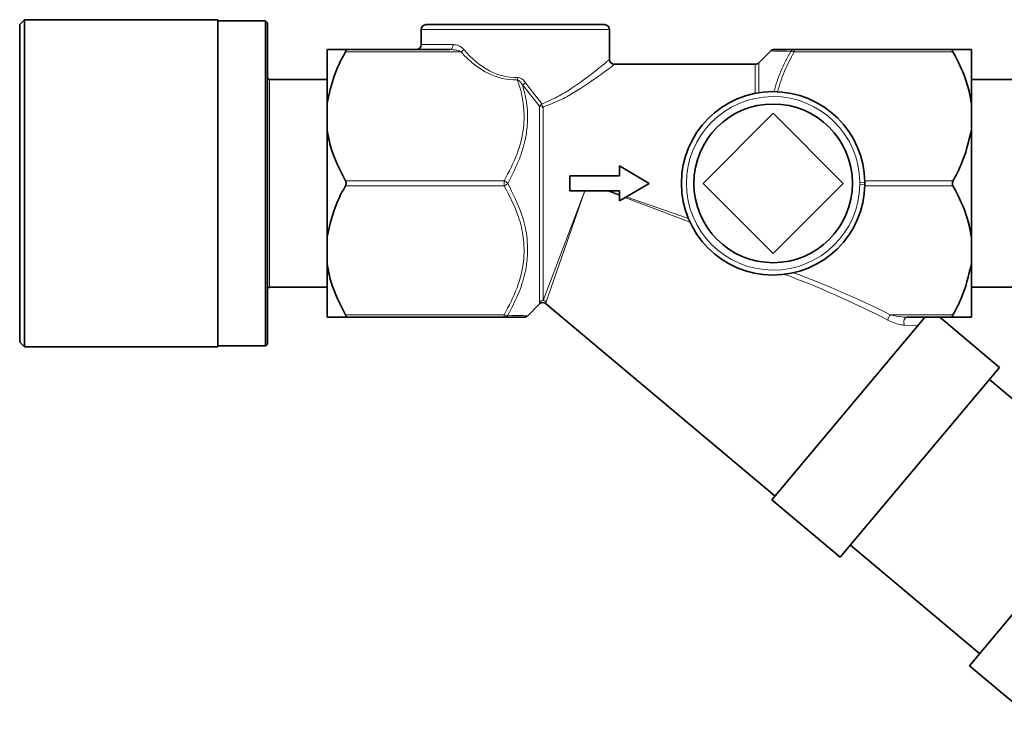
# Model space of a CAD drawing. Units: millimetres. Extents: x 675 to 5902, y 914 to 5146.
# Drawn here: x 2803 to 2902, y 4971 to 5041 of the extents above; entities that cross this region are included whole.
import ezdxf

# ---------------------------------------------------------------- set-up
doc = ezdxf.new("R2010")
doc.units = ezdxf.units.MM

msp = doc.modelspace()

# ---------------------------------------------------------------- linework, layer by layer
at = {"color": 7, "linetype": 'Continuous', "lineweight": 35}
for p, q in [((2803.521, 5040.686), (2803.021, 5040.186)), ((2823.021, 5040.686), (2803.521, 5040.686)), ((2803.521, 5040.686), (2803.521, 5007.686)), ((2823.021, 5040.686), (2823.021, 5007.686)), ((2827.821, 5040.586), (2823.021, 5040.586)), ((2828.021, 5040.386), (2827.821, 5040.586)), ((2827.821, 5024.186), (2827.821, 5040.586)), ((2803.021, 5008.186), (2803.021, 5040.186)), ((2828.021, 5040.386), (2828.021, 5024.186)), ((2843.521, 5039.686), (2843.521, 5038.186)), ((2844.021, 5040.186), (2862.021, 5040.186)), ((2862.521, 5036.671), (2862.521, 5039.686)), ((2834.021, 5037.686), (2834.021, 5032.277)), ((2835.879, 5037.686), (2846.413, 5037.686)), ((2878.813, 5037.567), (2877.579, 5036.333)), ((2881.151, 5037.686), (2897.163, 5037.686)), ((2899.021, 5037.686), (2899.021, 5032.277)), ((2877.225, 5036.186), (2863.001, 5036.186)), ((2834.021, 5034.666), (2828.221, 5034.666)), ((2904.021, 5034.666), (2899.021, 5034.666)), ((2834.021, 5032.277), (2834.021, 5029.596)), ((2899.021, 5032.277), (2899.021, 5029.596)), ((2871.95, 5024.186), (2879.021, 5031.258)), ((2879.021, 5031.258), (2886.092, 5024.186)), ((2834.021, 5029.596), (2834.021, 5018.777)), ((2899.021, 5029.596), (2899.021, 5018.777)), ((2863.521, 5024.936), (2863.521, 5025.936)), ((2863.521, 5025.936), (2866.521, 5024.186)), ((2858.521, 5024.936), (2863.521, 5024.936)), ((2858.521, 5023.436), (2858.521, 5024.936)), ((2827.821, 5007.786), (2827.821, 5024.186)), ((2828.021, 5024.186), (2828.021, 5007.986)), ((2866.521, 5024.186), (2863.521, 5022.436)), ((2879.021, 5017.115), (2871.95, 5024.186)), ((2886.092, 5024.186), (2879.021, 5017.115)), ((2863.521, 5023.436), (2858.521, 5023.436)), ((2863.521, 5022.436), (2863.521, 5023.436)), ((2834.021, 5018.777), (2834.021, 5016.096)), ((2899.021, 5018.777), (2899.021, 5016.096)), ((2834.021, 5016.096), (2834.021, 5010.686)), ((2899.021, 5016.096), (2899.021, 5010.686)), ((2828.221, 5013.706), (2834.021, 5013.706)), ((2899.021, 5013.706), (2904.021, 5013.706)), ((2854.229, 5010.806), (2855.52, 5012.097)), ((2856.042, 5012.093), (2879.218, 4992.646)), ((2851.891, 5010.686), (2835.879, 5010.686)), ((2897.163, 5010.686), (2892.533, 5010.686)), ((2901.86, 5005.629), (2895.833, 5010.686)), ((2894.238, 5010.547), (2878.896, 4992.263)), ((2803.021, 5008.186), (2803.521, 5007.686)), ((2803.521, 5007.686), (2823.021, 5007.686)), ((2823.021, 5007.786), (2827.821, 5007.786)), ((2827.821, 5007.786), (2828.021, 5007.986)), ((2901.86, 5005.629), (2885.791, 4986.478)), ((2913.855, 4993.476), (2900.832, 5004.403)), ((2914.883, 4994.702), (2898.813, 4975.551)), ((2878.896, 4992.263), (2885.791, 4986.478)), ((2886.819, 4987.704), (2899.842, 4976.776)), ((2898.813, 4975.551), (2904.176, 4971.051))]:
    msp.add_line(p, q, dxfattribs=at)
at = {"color": 8, "linetype": 'Continuous', "lineweight": 18}
for p, q in [((2862.521, 5039.686), (2843.521, 5039.686)), ((2843.521, 5038.186), (2846.743, 5038.186)), ((2881.151, 5037.686), (2881.151, 5037.436)), ((2847.551, 5037.436), (2835.879, 5037.436)), ((2897.163, 5037.436), (2881.151, 5037.436)), ((2877.225, 5033.261), (2877.225, 5036.186)), ((2877.579, 5036.333), (2877.579, 5033.323)), ((2828.221, 5034.666), (2828.221, 5024.186)), ((2855.463, 5031.964), (2853.76, 5034.079)), ((2854.059, 5034.332), (2855.677, 5032.191)), ((2855.463, 5012.222), (2855.463, 5031.964)), ((2855.817, 5031.87), (2855.817, 5012.366)), ((2828.221, 5024.186), (2828.221, 5013.706)), ((2835.879, 5024.436), (2851.891, 5024.436)), ((2851.891, 5023.936), (2835.879, 5023.936)), ((2851.891, 5023.936), (2851.891, 5024.436)), ((2888.27, 5024.291), (2887.77, 5024.286)), ((2887.77, 5024.087), (2887.77, 5024.286)), ((2887.77, 5024.087), (2888.27, 5024.082)), ((2888.268, 5024.436), (2897.163, 5024.436)), ((2897.163, 5023.936), (2888.268, 5023.936)), ((2855.817, 5012.366), (2860.014, 5023.436)), ((2860.036, 5023.436), (2856.133, 5012.251)), ((2863.521, 5022.966), (2862.279, 5023.436)), ((2862.445, 5023.436), (2863.521, 5023.06)), ((2870.641, 5020.27), (2864.072, 5022.758)), ((2864.19, 5022.827), (2870.483, 5020.628)), ((2835.879, 5010.936), (2851.891, 5010.936)), ((2851.891, 5010.686), (2851.891, 5010.936)), ((2890.828, 5010.936), (2897.163, 5010.936)), ((2893.656, 5009.853), (2892.276, 5009.88))]:
    msp.add_line(p, q, dxfattribs=at)
at = {"color": 8, "linetype": 'Continuous', "lineweight": 18, "flags": 128}
for points in [[(2846.743, 5038.186), (2846.737, 5038.089), (2846.718, 5037.995), (2846.688, 5037.909), (2846.647, 5037.833), (2846.596, 5037.771), (2846.539, 5037.725), (2846.477, 5037.696), (2846.413, 5037.686)], [(2892.533, 5010.686), (2892.444, 5010.667), (2892.361, 5010.611), (2892.292, 5010.522), (2892.241, 5010.407), (2892.213, 5010.274), (2892.21, 5010.136), (2892.232, 5010.001), (2892.276, 5009.88)]]:
    msp.add_lwpolyline(points, dxfattribs=at)
at = {"color": 7, "linetype": 'Continuous', "lineweight": 35}
msp.add_circle((2879.021, 5024.186), 8, dxfattribs=at)
for centre, radius, start, end in [((2844.021, 5039.686), 0.5, 90, 180), ((2862.021, 5039.686), 0.5, 0, 90), ((2843.021, 5038.186), 0.5, 270, 0), ((2879.14, 5037.186), 0.5, 89.99993, 129.53574), ((2863.021, 5036.686), 0.5, 181.49821, 267.49476), ((2877.225, 5036.686), 0.5, 270, 315), ((2828.221, 5034.866), 0.2, 180, 270), ((2879.021, 5024.186), 9.25, 0.64918, 359.35082), ((2828.221, 5013.506), 0.2, 90, 180), ((2855.785, 5011.655), 0.5, 59.91992, 124.2107), ((2853.902, 5011.186), 0.5, 269.99993, 309.53574)]:
    msp.add_arc(centre, radius, start, end, dxfattribs=at)
at = {"color": 8, "linetype": 'Continuous', "lineweight": 18}
for centre, radius, start, end in [((2846.88, 5038.446), 1.212, 303.64168, 321.22177), ((2881.158, 5037.254), 0.433, 90.96478, 146.49729), ((2880.889, 5036.927), 0.573, 62.77261, 99.16768), ((2874.917, 5035.627), 21.716, 181.99926, 182.65943), ((2856.543, 5031.088), 4.085, 127.44532, 132.93562), ((2879.021, 5024.186), 8.75, 0.64918, 359.35082), ((2856.649, 5031.059), 1.492, 130.65228, 142.63077), ((2855.804, 5032.536), 0.665, 239.19317, 271.09758), ((2857.229, 5032.677), 1.626, 197.41966, 209.75102), ((2851.497, 5023.504), 1.013, 42.3936, 67.07762), ((2851.497, 5024.869), 1.013, 292.92238, 317.6064), ((2855.816, 5011.862), 0.504, 89.92701, 134.46535), ((2855.815, 5011.857), 0.507, 51.02613, 133.93444), ((2855.811, 5011.858), 0.508, 50.635, 89.365), ((2852.153, 5011.446), 0.573, 242.77261, 279.16768), ((2851.884, 5011.119), 0.433, 270.96478, 326.49729), ((2892.248, 5009.982), 1.711, 146.0888, 165.78177)]:
    msp.add_arc(centre, radius, start, end, dxfattribs=at)
for centre, major_axis, ratio, start_param, end_param in [((2853.021, 5052.186), (0, 17.321), 0.548483, 2.562863, 3.161933), ((2853.021, 5051.936), (0, 17.321), 0.57735, 2.562863, 3.161933), ((2893.667, 4996.186), (31.603, -19.583), 0.292418, 1.846033, 2.183539), ((2893.667, 4996.436), (31.768, -19.376), 0.30407, 1.842164, 2.154052)]:
    msp.add_ellipse(centre, major_axis=major_axis, ratio=ratio, start_param=start_param, end_param=end_param, dxfattribs=at)
at = {"color": 7, "linetype": 'Continuous', "lineweight": 35}
for points, knots in [([(2835.879, 5037.686), (2835.816, 5037.686), (2835.359, 5037.686), (2834.616, 5037.686), (2834.157, 5037.686), (2834.033, 5037.686), (2834.021, 5037.686)], [0, 0, 0, 0, 0.069628, 0.505968, 0.951306, 1, 1, 1, 1]), ([(2835.879, 5037.436), (2835.897, 5037.471), (2835.932, 5037.541), (2835.949, 5037.623), (2835.933, 5037.673), (2835.903, 5037.686), (2835.882, 5037.686), (2835.879, 5037.686)], [0, 0, 0, 0, 0.2499011, 0.5011344, 0.7312787, 0.9594772, 1, 1, 1, 1]), ([(2879.193, 5037.686), (2879.188, 5037.686), (2879.177, 5037.686), (2879.754, 5037.686), (2880.622, 5037.686), (2881.151, 5037.686)], [0, 0, 0, 0, 0.187043, 0.50455, 1, 1, 1, 1]), ([(2897.163, 5037.686), (2897.145, 5037.684), (2897.11, 5037.678), (2897.093, 5037.626), (2897.109, 5037.547), (2897.139, 5037.48), (2897.16, 5037.442), (2897.163, 5037.436)], [0, 0, 0, 0, 0.249901, 0.501134, 0.731279, 0.959477, 1, 1, 1, 1]), ([(2899.021, 5037.686), (2898.906, 5037.686), (2898.577, 5037.686), (2897.719, 5037.686), (2897.163, 5037.686)], [0, 0, 0, 0, 0.351163, 1, 1, 1, 1]), ([(2834.021, 5032.277), (2834.3, 5033.495), (2834.709, 5035.278), (2835.597, 5036.917), (2835.879, 5037.436)], [0, 0, 0, 0, 0.683205, 1, 1, 1, 1]), ([(2897.163, 5037.436), (2897.717, 5036.365), (2898.574, 5034.704), (2898.904, 5032.913), (2899.021, 5032.277)], [0, 0, 0, 0, 0.645032, 1, 1, 1, 1]), ([(2835.879, 5024.436), (2835.325, 5025.508), (2834.468, 5027.169), (2834.138, 5028.96), (2834.021, 5029.596)], [0, 0, 0, 0, 0.645032, 1, 1, 1, 1]), ([(2899.021, 5029.596), (2898.742, 5028.378), (2898.333, 5026.595), (2897.445, 5024.956), (2897.163, 5024.436)], [0, 0, 0, 0, 0.683205, 1, 1, 1, 1]), ([(2834.021, 5018.777), (2834.3, 5019.995), (2834.709, 5021.778), (2835.597, 5023.417), (2835.879, 5023.936)], [0, 0, 0, 0, 0.683205, 1, 1, 1, 1]), ([(2835.879, 5023.936), (2835.897, 5023.974), (2835.932, 5024.05), (2835.949, 5024.184), (2835.933, 5024.312), (2835.903, 5024.392), (2835.882, 5024.431), (2835.879, 5024.436)], [0, 0, 0, 0, 0.2499011, 0.5011344, 0.7312787, 0.9594772, 1, 1, 1, 1]), ([(2888.27, 5024.082), (2888.27, 5024.086), (2888.271, 5024.144), (2888.271, 5024.217), (2888.271, 5024.281), (2888.27, 5024.291)], [0, 0, 0, 0, 0.058513, 0.855944, 1, 1, 1, 1]), ([(2897.163, 5024.436), (2897.145, 5024.399), (2897.11, 5024.323), (2897.093, 5024.189), (2897.109, 5024.061), (2897.139, 5023.98), (2897.16, 5023.942), (2897.163, 5023.936)], [0, 0, 0, 0, 0.249901, 0.501134, 0.731279, 0.959477, 1, 1, 1, 1]), ([(2897.163, 5023.936), (2897.717, 5022.865), (2898.574, 5021.204), (2898.904, 5019.413), (2899.021, 5018.777)], [0, 0, 0, 0, 0.645032, 1, 1, 1, 1]), ([(2835.879, 5010.936), (2835.325, 5012.008), (2834.468, 5013.669), (2834.138, 5015.46), (2834.021, 5016.096)], [0, 0, 0, 0, 0.645032, 1, 1, 1, 1]), ([(2899.021, 5016.096), (2898.742, 5014.878), (2898.333, 5013.095), (2897.445, 5011.456), (2897.163, 5010.936)], [0, 0, 0, 0, 0.683205, 1, 1, 1, 1]), ([(2834.021, 5010.686), (2834.136, 5010.686), (2834.465, 5010.686), (2835.323, 5010.686), (2835.879, 5010.686)], [0, 0, 0, 0, 0.351163, 1, 1, 1, 1]), ([(2835.879, 5010.686), (2835.897, 5010.689), (2835.932, 5010.695), (2835.949, 5010.747), (2835.933, 5010.826), (2835.903, 5010.893), (2835.882, 5010.931), (2835.879, 5010.936)], [0, 0, 0, 0, 0.249901, 0.501134, 0.731279, 0.959477, 1, 1, 1, 1]), ([(2853.849, 5010.686), (2853.854, 5010.686), (2853.865, 5010.686), (2853.288, 5010.686), (2852.42, 5010.686), (2851.891, 5010.686)], [0, 0, 0, 0, 0.187043, 0.50455, 1, 1, 1, 1]), ([(2894.355, 5010.686), (2894.352, 5010.682), (2894.347, 5010.677), (2894.303, 5010.624), (2894.268, 5010.582), (2894.244, 5010.553), (2894.238, 5010.547)], [0, 0, 0, 0, 0.530085, 0.733622, 0.938966, 1, 1, 1, 1]), ([(2897.163, 5010.936), (2897.145, 5010.902), (2897.11, 5010.832), (2897.093, 5010.75), (2897.109, 5010.7), (2897.139, 5010.687), (2897.16, 5010.687), (2897.163, 5010.686)], [0, 0, 0, 0, 0.249901, 0.501134, 0.731279, 0.959477, 1, 1, 1, 1]), ([(2897.163, 5010.686), (2897.226, 5010.686), (2897.683, 5010.686), (2898.426, 5010.686), (2898.885, 5010.686), (2899.009, 5010.686), (2899.021, 5010.686)], [0, 0, 0, 0, 0.069628, 0.505968, 0.951306, 1, 1, 1, 1])]:
    msp.add_open_spline(points, degree=3, knots=knots, dxfattribs=at)
at = {"color": 8, "linetype": 'Continuous', "lineweight": 18}
for points, knots in [([(2847.551, 5037.436), (2847.516, 5037.455), (2847.346, 5037.542), (2846.961, 5037.651), (2846.615, 5037.673), (2846.413, 5037.686)], [0, 0, 0, 0, 0.100481, 0.475399, 1, 1, 1, 1]), ([(2846.743, 5038.186), (2846.936, 5038.161), (2847.272, 5038.116), (2847.642, 5037.885), (2847.791, 5037.723), (2847.825, 5037.686)], [0, 0, 0, 0, 0.509839, 0.889379, 1, 1, 1, 1]), ([(2880.797, 5037.493), (2880.268, 5037.504), (2879.407, 5037.523), (2878.829, 5037.539), (2878.838, 5037.539), (2878.842, 5037.539)], [0, 0, 0, 0, 0.493688, 0.802756, 1, 1, 1, 1]), ([(2879.105, 5033.436), (2879.313, 5034.13), (2879.73, 5035.528), (2880.44, 5036.834), (2880.797, 5037.493)], [0, 0, 0, 0, 0.495784, 1, 1, 1, 1]), ([(2855.677, 5032.191), (2856.212, 5032.418), (2857.283, 5032.873), (2859.114, 5034.02), (2860.872, 5035.323), (2862.263, 5036.468), (2862.424, 5036.604), (2862.503, 5036.671)], [0, 0, 0, 0, 0.139362, 0.279043, 0.555727, 0.782396, 1, 1, 1, 1]), ([(2881.151, 5037.436), (2880.798, 5036.796), (2880.087, 5035.505), (2879.666, 5034.123), (2879.454, 5033.426)], [0, 0, 0, 0, 0.496483, 1, 1, 1, 1]), ([(2863.001, 5036.172), (2862.919, 5036.107), (2862.749, 5035.976), (2861.281, 5034.875), (2859.432, 5033.623), (2857.503, 5032.527), (2856.384, 5032.091), (2855.817, 5031.87)], [0, 0, 0, 0, 0.215858, 0.441277, 0.717748, 0.856924, 1, 1, 1, 1]), ([(2851.891, 5024.436), (2852.362, 5025.327), (2853.321, 5027.137), (2853.949, 5029.799), (2853.892, 5032.234), (2853.536, 5033.73), (2853.26, 5034.518), (2853.224, 5034.62)], [0, 0, 0, 0, 0.2787252, 0.5669807, 0.7650805, 0.9698008, 1, 1, 1, 1]), ([(2853.214, 5034.87), (2853.299, 5034.86), (2853.5, 5034.839), (2853.799, 5034.642), (2853.966, 5034.443), (2854.059, 5034.332)], [0, 0, 0, 0, 0.24572, 0.580094, 1, 1, 1, 1]), ([(2853.76, 5034.079), (2853.697, 5034.18), (2853.589, 5034.355), (2853.415, 5034.531), (2853.291, 5034.605), (2853.238, 5034.617), (2853.224, 5034.62)], [0, 0, 0, 0, 0.456341, 0.791071, 0.948328, 1, 1, 1, 1]), ([(2853.76, 5034.079), (2853.927, 5033.422), (2854.265, 5032.091), (2854.286, 5030.196), (2853.982, 5028.249), (2853.343, 5026.273), (2852.613, 5024.887), (2852.245, 5024.186)], [0, 0, 0, 0, 0.198261, 0.401803, 0.553779, 0.774757, 1, 1, 1, 1]), ([(2851.891, 5010.936), (2852.362, 5011.827), (2853.32, 5013.637), (2853.949, 5016.299), (2853.89, 5018.733), (2853.306, 5021.233), (2852.427, 5022.913), (2851.891, 5023.936)], [0, 0, 0, 0, 0.216191, 0.439774, 0.593429, 0.752219, 1, 1, 1, 1]), ([(2852.245, 5024.186), (2852.782, 5023.135), (2853.662, 5021.415), (2854.234, 5018.85), (2854.295, 5016.874), (2853.979, 5014.895), (2853.34, 5012.938), (2852.61, 5011.567), (2852.245, 5010.88)], [0, 0, 0, 0, 0.246789, 0.403623, 0.56029, 0.672002, 0.835858, 1, 1, 1, 1]), ([(2855.454, 5012.163), (2855.447, 5012.112), (2855.437, 5012.041), (2855.457, 5012.183), (2855.463, 5012.222)], [0, 0, 0, 0, 0.721838, 1, 1, 1, 1]), ([(2856.133, 5012.251), (2856.128, 5012.212), (2856.111, 5012.071), (2856.12, 5012.141), (2856.126, 5012.192)], [0, 0, 0, 0, 0.278439, 1, 1, 1, 1]), ([(2852.245, 5010.88), (2852.774, 5010.869), (2853.635, 5010.85), (2854.213, 5010.834), (2854.204, 5010.834), (2854.2, 5010.834)], [0, 0, 0, 0, 0.493688, 0.802756, 1, 1, 1, 1]), ([(2890.828, 5010.936), (2891.233, 5010.847), (2891.81, 5010.719), (2892.368, 5010.694), (2892.533, 5010.686)], [0, 0, 0, 0, 0.702794, 1, 1, 1, 1]), ([(2892.276, 5009.88), (2892.114, 5009.898), (2891.581, 5009.955), (2890.996, 5010.219), (2890.589, 5010.402)], [0, 0, 0, 0, 0.3046, 1, 1, 1, 1])]:
    msp.add_open_spline(points, degree=3, knots=knots, dxfattribs=at)

doc.saveas('drawing.dxf')
